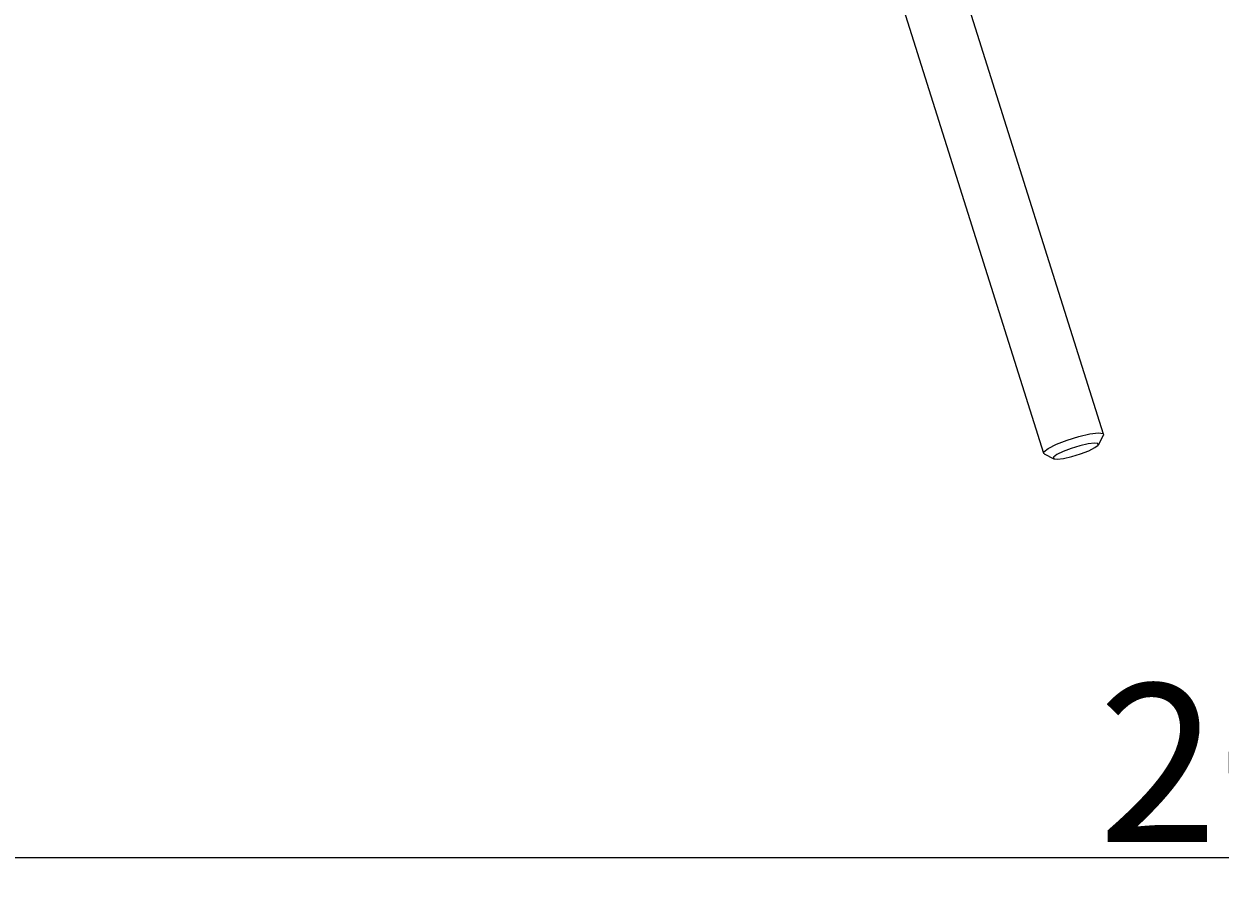
# Model space of a CAD drawing. Extents: x -7 to 623, y 0 to 891.
# Drawn here: x 248 to 324, y 224 to 279 of the extents above; entities that cross this region are included whole.
import ezdxf

# ---------------------------------------------------------------- set-up
doc = ezdxf.new("R2010")
doc.units = 0
doc.linetypes.add('CENTER', pattern=[50.8, 31.75, -6.35, 6.35, -6.35])
doc.layers.get('0').update_dxf_attribs({"linetype": 'CONTINUOUS'})
doc.layers.get('DEFPOINTS').update_dxf_attribs({"linetype": 'CONTINUOUS'})
doc.layers.add('中心線', color=1, linetype='CENTER')
doc.layers.add('寸法線', color=3, linetype='CONTINUOUS')
doc.styles.add('JAPANESE', font='romans.shx', dxfattribs={"bigfont": 'bigfont.shx'})
doc.dimstyles.get("Standard").update_dxf_attribs({"dimtxt": 0.18, "dimasz": 0.18, "dimexe": 0.18, "dimexo": 0.0625, "dimgap": 0.09, "dimtad": 0, "dimtih": 1, "dimtoh": 1, "dimzin": 0, "dimcen": 0.09, "dimazin": 3, "dimtfac": 1, "dimtofl": 0, "dimtmove": 0, "dimatfit": 3})

# ---------------------------------------------------------------- blocks, each defined once
blk = doc.blocks.new('_OPEN30')
at = {"color": 0, "linetype": 'BYBLOCK'}
for p, q in [((-1, 0.2679), (0, 0)), ((0, 0), (-1, -0.2679)), ((0, 0), (-1, 0))]:
    blk.add_line(p, q, dxfattribs=at)
blk = doc.blocks.new('*U79')
at = {"layer": '寸法線', "color": 0, "style": 'JAPANESE'}
blk.add_text('205', height=10, dxfattribs=at).set_placement((316.372, 227.439))
blk = doc.blocks.new('*D29')
at = {"layer": 'DEFPOINTS', "color": 0}
for p in [(228.396, 539.631), (432.92, 310.476), (228.396, 226.439)]:
    blk.add_point(p, dxfattribs=at)
at = {"layer": '寸法線', "color": 0}
for p, q in [((228.396, 537.631), (228.396, 226.439)), ((432.92, 308.476), (432.92, 226.439)), ((422.92, 226.439), (238.396, 226.439))]:
    blk.add_line(p, q, dxfattribs=at)
at = {"layer": '中心線'}
blk.add_blockref('*U79', (0, 0), dxfattribs=at)
at = {"layer": '寸法線', "color": 0, "xscale": 10, "yscale": 10, "zscale": 10, "rotation": 180}
blk.add_blockref('_OPEN30', (228.396, 226.439), dxfattribs=at)
at = {"layer": '寸法線', "color": 0, "xscale": 10, "yscale": 10, "zscale": 10}
blk.add_blockref('_OPEN30', (432.92, 226.439), dxfattribs=at)

msp = doc.modelspace()

# ---------------------------------------------------------------- linework, layer by layer
at = {"color": 7, "linetype": 'CONTINUOUS'}
for p, q in [((316.718, 253.243), (291.855, 332.121)), ((288.082, 330.787), (312.903, 252.04)), ((316.381, 252.573), (316.707, 253.177)), ((312.95, 251.993), (313.563, 251.685))]:
    msp.add_line(p, q, dxfattribs=at)
at = {"color": 7, "linetype": 'CONTINUOUS', "flags": 128}
for points in [[(314.409, 252.869), (315.154, 253.099), (315.847, 253.259), (316.382, 253.325), (316.678, 253.287), (316.707, 253.177)], [(312.95, 251.993), (312.943, 251.997), (312.931, 252.133), (313.206, 252.346), (313.724, 252.605), (314.409, 252.869)], [(314.657, 252.342), (314.144, 252.144), (313.755, 251.95), (313.549, 251.79), (313.558, 251.688), (313.78, 251.66), (314.182, 251.709), (314.701, 251.829), (315.26, 252.001), (315.773, 252.199), (316.162, 252.393), (316.368, 252.554), (316.359, 252.656), (316.137, 252.684), (315.736, 252.635), (315.216, 252.515), (314.657, 252.342)]]:
    msp.add_lwpolyline(points, dxfattribs=at)

# ---------------------------------------------------------------- dimensions: what is measured, and where the dimension line sits
at = {"layer": '寸法線'}
dim = msp.add_linear_dim(base=(228.396, 226.439), p1=(432.92, 310.476), p2=(228.396, 539.631), dimstyle='Standard', override={"dimscale": 1}, dxfattribs=at)
dim.commit()
dim.dimension.update_dxf_attribs({"geometry": '*D29', "text_midpoint": (330.658, 226.439), "dimtype": 128})

doc.saveas('drawing.dxf')
